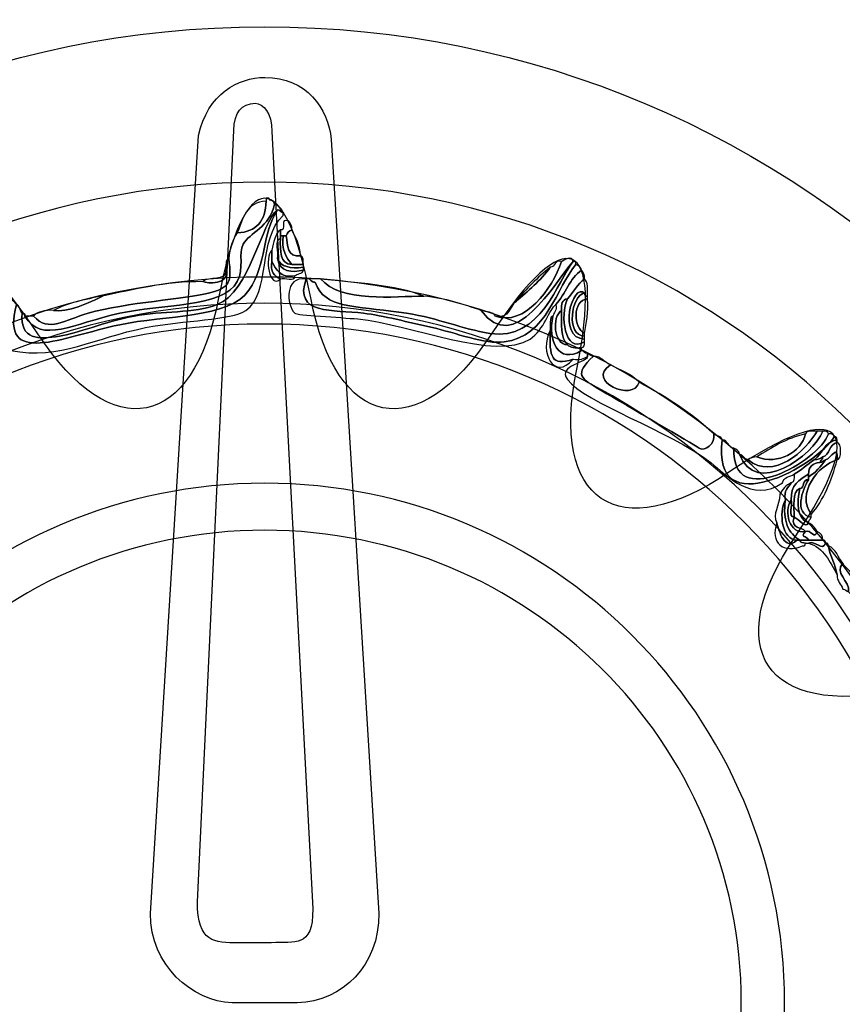
# Model space of a CAD drawing. Extents: x 3.2 to 13.8, y 5.1 to 19.3.
# Drawn here: x 3.9 to 4.2, y 11.5 to 11.8 of the extents above; entities that cross this region are included whole.
import ezdxf

# ---------------------------------------------------------------- set-up
doc = ezdxf.new("R2010")
doc.units = 0
doc.header["$MEASUREMENT"] = 0
for name, color, linetype in [('BLACK_GRAPHICS', 7, 'CONTINUOUS'), ('DECOR_PANELS', 7, 'CONTINUOUS'), ('HARDWARE', 7, 'CONTINUOUS'), ('HOLES', 7, 'CONTINUOUS'), ('LEXAN', 7, 'CONTINUOUS')]:
    doc.layers.add(name, color=color, linetype=linetype)

# ---------------------------------------------------------------- blocks, each defined once
blk = doc.blocks.new('BLOCK_32')
at = {"layer": 'BLACK_GRAPHICS', "color": 7}
blk.add_open_spline([(4.62001, 12.17901), (4.67501, 12.17901), (4.72001, 12.13401), (4.72001, 12.07901), (4.72001, 12.07901), (4.72001, 11.69889), (4.72001, 11.69889), (4.72009, 11.58849), (4.80959, 11.49902), (4.92, 11.49902), (4.92, 11.49902), (4.92, 11.49901), (4.92, 11.49901), (4.8375, 11.49901), (4.77, 11.43151), (4.77, 11.34901), (4.77, 11.34901), (4.77001, 9.19904), (4.77001, 9.199), (4.77001, 9.11616), (4.70285, 9.04902), (4.62001, 9.04902), (4.62001, 9.04902), (3.28, 9.04902), (3.28, 9.04902), (3.28, 9.04902), (3.28, 12.17901), (3.28, 12.17901), (3.28, 12.17901), (4.62001, 12.17901), (4.62001, 12.17901)], degree=3, knots=[0, 0, 0, 0, 1, 1, 1, 2, 2, 2, 3, 3, 3, 4, 4, 4, 5, 5, 5, 6, 6, 6, 7, 7, 7, 8, 8, 8, 9, 9, 9, 10, 10, 10, 10], dxfattribs=at)
blk = doc.blocks.new('BLOCK_498')
at = {"layer": 'HARDWARE', "color": 7}
for points, knots in [([(4.00385, 11.76558), (3.99907, 11.76217), (3.99558, 11.74104), (3.98587, 11.7373), (3.97902, 11.73465), (3.96934, 11.73547), (3.96107, 11.73387), (3.95233, 11.73218), (3.944, 11.72861), (3.93882, 11.72788), (3.93256, 11.72697), (3.9271, 11.72665), (3.9277, 11.73473), (3.92821, 11.73468), (3.92871, 11.7346), (3.92855, 11.73387), (3.93351, 11.72542), (3.9429, 11.7317), (3.95679, 11.73473), (3.96865, 11.73733), (3.98768, 11.73634), (3.99186, 11.74416), (3.99397, 11.74812), (3.99212, 11.75265), (3.99357, 11.7553), (3.99546, 11.75872), (4.00158, 11.76038), (4.00298, 11.7673), (4.00422, 11.76682), (4.00507, 11.76596), (4.00555, 11.76472), (4.00486, 11.76489), (4.00469, 11.76559), (4.00385, 11.76558)], [0, 0, 0, 0, 1, 1, 1, 2, 2, 2, 3, 3, 3, 4, 4, 4, 5, 5, 5, 6, 6, 6, 7, 7, 7, 8, 8, 8, 9, 9, 9, 10, 10, 10, 11, 11, 11, 11]), ([(3.92855, 11.73387), (3.92941, 11.73387), (3.93026, 11.73387), (3.93112, 11.73387), (3.93558, 11.72882), (3.94046, 11.73277), (3.94737, 11.73473), (3.95883, 11.73797), (3.97653, 11.73896), (3.98331, 11.74072), (3.98948, 11.74233), (3.99032, 11.74379), (3.98929, 11.75102), (3.98962, 11.75411), (3.99043, 11.75673), (3.99186, 11.75873), (3.99761, 11.75897), (4.00031, 11.76226), (4.00041, 11.76815), (4.00041, 11.76844), (4.00041, 11.76872), (4.00041, 11.76901), (4.00071, 11.76901), (4.00098, 11.76901), (4.00127, 11.76901), (4.00149, 11.76808), (4.00297, 11.76843), (4.00298, 11.7673), (4.00158, 11.76038), (3.99546, 11.75872), (3.99357, 11.7553), (3.99212, 11.75265), (3.99397, 11.74812), (3.99186, 11.74416), (3.98768, 11.73634), (3.96865, 11.73733), (3.95679, 11.73473), (3.9429, 11.7317), (3.93351, 11.72542), (3.92855, 11.73387)], [0, 0, 0, 0, 1, 1, 1, 2, 2, 2, 3, 3, 3, 4, 4, 4, 5, 5, 5, 6, 6, 6, 7, 7, 7, 8, 8, 8, 9, 9, 9, 10, 10, 10, 11, 11, 11, 12, 12, 12, 13, 13, 13, 13]), ([(3.99186, 11.75873), (3.99357, 11.76302), (3.99462, 11.76796), (4.00041, 11.76815), (4.00031, 11.76226), (3.99761, 11.75897), (3.99186, 11.75873)], [0, 0, 0, 0, 1, 1, 1, 2, 2, 2, 2]), ([(4.00385, 11.76558), (4.00469, 11.76559), (4.00486, 11.76489), (4.00555, 11.76472), (4.00555, 11.76444), (4.00555, 11.76415), (4.00555, 11.76387), (3.99781, 11.75696), (4.002, 11.74077), (3.99443, 11.73559), (3.99005, 11.73259), (3.97595, 11.73271), (3.96448, 11.73044), (3.94904, 11.72738), (3.93922, 11.72079), (3.92427, 11.72359), (3.92288, 11.72384), (3.91793, 11.72767), (3.91658, 11.72701), (3.91559, 11.72654), (3.9148, 11.71619), (3.91401, 11.71501), (3.91123, 11.71092), (3.89653, 11.70489), (3.88833, 11.69958), (3.8842, 11.69691), (3.88033, 11.69384), (3.87636, 11.69102), (3.86961, 11.68622), (3.8618, 11.67868), (3.85069, 11.68159), (3.84463, 11.68319), (3.83765, 11.69095), (3.83102, 11.68758), (3.83002, 11.68773), (3.83009, 11.68893), (3.83016, 11.69016), (3.84089, 11.69262), (3.84762, 11.68394), (3.85498, 11.6833), (3.86341, 11.68258), (3.87421, 11.69339), (3.88236, 11.69872), (3.88637, 11.70136), (3.89016, 11.7043), (3.89518, 11.7073), (3.90236, 11.71157), (3.91174, 11.71452), (3.91315, 11.72359), (3.91364, 11.72666), (3.91132, 11.72986), (3.91144, 11.73216), (3.91167, 11.73621), (3.91675, 11.74378), (3.91829, 11.74586), (3.92167, 11.74384), (3.92337, 11.74011), (3.92598, 11.7373), (3.92099, 11.71846), (3.93962, 11.72767), (3.95679, 11.7313), (3.97037, 11.73416), (3.98962, 11.73317), (3.99529, 11.74158), (4.00088, 11.74991), (3.99901, 11.75819), (4.00385, 11.76558)], [0, 0, 0, 0, 1, 1, 1, 2, 2, 2, 3, 3, 3, 4, 4, 4, 5, 5, 5, 6, 6, 6, 7, 7, 7, 8, 8, 8, 9, 9, 9, 10, 10, 10, 11, 11, 11, 12, 12, 12, 13, 13, 13, 14, 14, 14, 15, 15, 15, 16, 16, 16, 17, 17, 17, 18, 18, 18, 19, 19, 19, 20, 20, 20, 21, 21, 21, 22, 22, 22, 22]), ([(3.92598, 11.7373), (3.92719, 11.73707), (3.92697, 11.73542), (3.9277, 11.73473), (3.9271, 11.72665), (3.93256, 11.72697), (3.93882, 11.72788), (3.944, 11.72861), (3.95233, 11.73218), (3.96107, 11.73387), (3.96934, 11.73547), (3.97902, 11.73465), (3.98587, 11.7373), (3.99558, 11.74104), (3.99907, 11.76217), (4.00385, 11.76558), (3.99901, 11.75819), (4.00088, 11.74991), (3.99529, 11.74158), (3.98962, 11.73317), (3.97037, 11.73416), (3.95679, 11.7313), (3.93962, 11.72767), (3.92099, 11.71846), (3.92598, 11.7373)], [0, 0, 0, 0, 1, 1, 1, 2, 2, 2, 3, 3, 3, 4, 4, 4, 5, 5, 5, 6, 6, 6, 7, 7, 7, 8, 8, 8, 8]), ([(4.00812, 11.75958), (4.00716, 11.75941), (4.00679, 11.75864), (4.00641, 11.75787), (4.00612, 11.75787), (4.00584, 11.75787), (4.00555, 11.75787), (4.00526, 11.75787), (4.00498, 11.75787), (4.00469, 11.75787), (4.00469, 11.75845), (4.00469, 11.75901), (4.00469, 11.75958), (4.00675, 11.75924), (4.00422, 11.76349), (4.00726, 11.76216), (4.00772, 11.76146), (4.00815, 11.76076), (4.00812, 11.75958)], [0, 0, 0, 0, 1, 1, 1, 2, 2, 2, 3, 3, 3, 4, 4, 4, 5, 5, 5, 6, 6, 6, 6]), ([(4.00385, 11.75102), (4.00445, 11.74696), (4.00816, 11.74681), (4.01154, 11.74759), (4.01132, 11.74638), (4.00967, 11.74661), (4.00897, 11.74586), (4.00462, 11.74522), (4.0034, 11.74771), (4.00214, 11.75015), (4.00214, 11.7513), (4.00214, 11.75244), (4.00214, 11.75358), (4.00279, 11.75578), (4.00298, 11.75845), (4.00469, 11.75958), (4.00469, 11.75901), (4.00469, 11.75845), (4.00469, 11.75787), (4.00469, 11.75758), (4.00469, 11.75729), (4.00469, 11.75701), (4.00279, 11.75664), (4.00435, 11.75279), (4.00385, 11.75102)], [0, 0, 0, 0, 1, 1, 1, 2, 2, 2, 3, 3, 3, 4, 4, 4, 5, 5, 5, 6, 6, 6, 7, 7, 7, 8, 8, 8, 8]), ([(4.00812, 11.75958), (4.00918, 11.75722), (4.01062, 11.75524), (4.01069, 11.75187), (4.00665, 11.75125), (4.00693, 11.75497), (4.00641, 11.75787), (4.00679, 11.75864), (4.00716, 11.75941), (4.00812, 11.75958)], [0, 0, 0, 0, 1, 1, 1, 2, 2, 2, 3, 3, 3, 3]), ([(4.00469, 11.75701), (4.00462, 11.75323), (4.00453, 11.74942), (4.00812, 11.7493), (4.00925, 11.7493), (4.0104, 11.7493), (4.01154, 11.7493), (4.01154, 11.74902), (4.01154, 11.74873), (4.01154, 11.74844), (4.00768, 11.74801), (4.00476, 11.7485), (4.00385, 11.75102), (4.00435, 11.75279), (4.00279, 11.75664), (4.00469, 11.75701)], [0, 0, 0, 0, 1, 1, 1, 2, 2, 2, 3, 3, 3, 4, 4, 4, 5, 5, 5, 5]), ([(4.00555, 11.75787), (4.00493, 11.75354), (4.0065, 11.75138), (4.00812, 11.7493), (4.00453, 11.74942), (4.00462, 11.75323), (4.00469, 11.75701), (4.00469, 11.75729), (4.00469, 11.75758), (4.00469, 11.75787), (4.00498, 11.75787), (4.00526, 11.75787), (4.00555, 11.75787)], [0, 0, 0, 0, 1, 1, 1, 2, 2, 2, 3, 3, 3, 4, 4, 4, 4]), ([(4.00812, 11.7493), (4.0065, 11.75138), (4.00493, 11.75354), (4.00555, 11.75787), (4.00584, 11.75787), (4.00612, 11.75787), (4.00641, 11.75787), (4.00693, 11.75497), (4.00665, 11.75125), (4.01069, 11.75187), (4.01169, 11.75173), (4.01141, 11.75031), (4.01154, 11.7493), (4.0104, 11.7493), (4.00925, 11.7493), (4.00812, 11.7493)], [0, 0, 0, 0, 1, 1, 1, 2, 2, 2, 3, 3, 3, 4, 4, 4, 5, 5, 5, 5]), ([(4.00469, 11.74502), (4.00155, 11.74164), (3.99979, 11.75146), (4.00214, 11.75358), (4.00214, 11.75244), (4.00214, 11.7513), (4.00214, 11.75015), (4.00167, 11.74712), (4.00286, 11.74574), (4.00469, 11.74502)], [0, 0, 0, 0, 1, 1, 1, 2, 2, 2, 3, 3, 3, 3]), ([(4.06458, 11.73559), (4.06611, 11.73511), (4.06813, 11.73514), (4.06885, 11.73387), (4.07736, 11.73069), (4.0858, 11.74191), (4.08854, 11.75015), (4.08907, 11.7504), (4.09183, 11.75229), (4.09195, 11.75015), (4.0862, 11.74352), (4.07439, 11.72179), (4.06458, 11.73559)], [0, 0, 0, 0, 1, 1, 1, 2, 2, 2, 3, 3, 3, 4, 4, 4, 4]), ([(3.98929, 11.75102), (3.99032, 11.74379), (3.98948, 11.74233), (3.98331, 11.74072), (3.97653, 11.73896), (3.95883, 11.73797), (3.94737, 11.73473), (3.94046, 11.73277), (3.93558, 11.72882), (3.93112, 11.73387), (3.93236, 11.7352), (3.93446, 11.73568), (3.9371, 11.73559), (3.94088, 11.73488), (3.94791, 11.73773), (3.95165, 11.73987), (3.96118, 11.74175), (3.97011, 11.74424), (3.98159, 11.74416), (3.98275, 11.74362), (3.98964, 11.74308), (3.98844, 11.74759), (3.98859, 11.74887), (3.98814, 11.75075), (3.98929, 11.75102)], [0, 0, 0, 0, 1, 1, 1, 2, 2, 2, 3, 3, 3, 4, 4, 4, 5, 5, 5, 6, 6, 6, 7, 7, 7, 8, 8, 8, 8]), ([(4.00214, 11.75015), (4.0034, 11.74771), (4.00462, 11.74522), (4.00897, 11.74586), (4.00912, 11.74402), (4.00594, 11.74548), (4.00469, 11.74502), (4.00286, 11.74574), (4.00167, 11.74712), (4.00214, 11.75015)], [0, 0, 0, 0, 1, 1, 1, 2, 2, 2, 3, 3, 3, 3]), ([(4.01154, 11.74759), (4.00816, 11.74681), (4.00445, 11.74696), (4.00385, 11.75102), (4.00476, 11.7485), (4.00768, 11.74801), (4.01154, 11.74844), (4.01154, 11.74816), (4.01154, 11.74787), (4.01154, 11.74759)], [0, 0, 0, 0, 1, 1, 1, 2, 2, 2, 3, 3, 3, 3]), ([(4.09282, 11.7493), (4.09358, 11.74892), (4.09435, 11.74855), (4.09452, 11.74759), (4.09095, 11.74516), (4.0897, 11.74042), (4.08683, 11.7373), (4.08495, 11.73606), (4.08329, 11.7297), (4.07913, 11.72701), (4.06883, 11.72036), (4.04378, 11.73144), (4.02779, 11.73302), (4.02266, 11.73351), (4.00952, 11.73413), (4.00897, 11.73473), (4.00655, 11.73737), (4.00576, 11.74567), (4.01239, 11.74502), (4.00847, 11.73416), (4.02051, 11.73581), (4.02951, 11.73473), (4.03518, 11.73404), (4.04296, 11.73203), (4.05004, 11.73044), (4.05672, 11.72895), (4.06569, 11.72541), (4.07143, 11.72616), (4.0843, 11.72783), (4.08701, 11.74254), (4.09282, 11.7493)], [0, 0, 0, 0, 1, 1, 1, 2, 2, 2, 3, 3, 3, 4, 4, 4, 5, 5, 5, 6, 6, 6, 7, 7, 7, 8, 8, 8, 9, 9, 9, 10, 10, 10, 10]), ([(4.09195, 11.75015), (4.09269, 11.75031), (4.09277, 11.74982), (4.09282, 11.7493), (4.08701, 11.74254), (4.0843, 11.72783), (4.07143, 11.72616), (4.06569, 11.72541), (4.05672, 11.72895), (4.05004, 11.73044), (4.04296, 11.73203), (4.03518, 11.73404), (4.02951, 11.73473), (4.02051, 11.73581), (4.00847, 11.73416), (4.01239, 11.74502), (4.01268, 11.74502), (4.01296, 11.74502), (4.01324, 11.74502), (4.01534, 11.74278), (4.01442, 11.74544), (4.01581, 11.74244), (4.01886, 11.73592), (4.02957, 11.73676), (4.04234, 11.73473), (4.05207, 11.73318), (4.05875, 11.73008), (4.06715, 11.72873), (4.08242, 11.72629), (4.08735, 11.74445), (4.09195, 11.75015)], [0, 0, 0, 0, 1, 1, 1, 2, 2, 2, 3, 3, 3, 4, 4, 4, 5, 5, 5, 6, 6, 6, 7, 7, 7, 8, 8, 8, 9, 9, 9, 10, 10, 10, 10]), ([(4.06458, 11.73559), (4.07439, 11.72179), (4.0862, 11.74352), (4.09195, 11.75015), (4.08735, 11.74445), (4.08242, 11.72629), (4.06715, 11.72873), (4.05875, 11.73008), (4.05207, 11.73318), (4.04234, 11.73473), (4.02957, 11.73676), (4.01886, 11.73592), (4.01581, 11.74244), (4.01442, 11.74544), (4.01534, 11.74278), (4.01324, 11.74502), (4.01439, 11.74502), (4.01554, 11.74502), (4.01667, 11.74502), (4.02269, 11.73778), (4.03865, 11.73977), (4.04748, 11.73987), (4.05391, 11.73919), (4.05922, 11.73735), (4.06458, 11.73559)], [0, 0, 0, 0, 1, 1, 1, 2, 2, 2, 3, 3, 3, 4, 4, 4, 5, 5, 5, 6, 6, 6, 7, 7, 7, 8, 8, 8, 8]), ([(4.06885, 11.73387), (4.07305, 11.73311), (4.073, 11.73657), (4.07485, 11.73816), (4.07845, 11.74141), (4.08234, 11.74437), (4.08512, 11.74844), (4.08682, 11.74845), (4.08621, 11.75078), (4.08854, 11.75015), (4.0858, 11.74191), (4.07736, 11.73069), (4.06885, 11.73387)], [0, 0, 0, 0, 1, 1, 1, 2, 2, 2, 3, 3, 3, 4, 4, 4, 4]), ([(3.98844, 11.74759), (3.98964, 11.74308), (3.98275, 11.74362), (3.98159, 11.74416), (3.98329, 11.74588), (3.98859, 11.74401), (3.98844, 11.74759)], [0, 0, 0, 0, 1, 1, 1, 2, 2, 2, 2]), ([(4.07485, 11.73816), (4.07791, 11.74194), (4.08134, 11.74537), (4.08512, 11.74844), (4.08234, 11.74437), (4.07845, 11.74141), (4.07485, 11.73816)], [0, 0, 0, 0, 1, 1, 1, 2, 2, 2, 2]), ([(4.09452, 11.72359), (4.08761, 11.71953), (4.08421, 11.72638), (4.08597, 11.73387), (4.08624, 11.73503), (4.08719, 11.73551), (4.08683, 11.7373), (4.0897, 11.74042), (4.09095, 11.74516), (4.09452, 11.74759), (4.09498, 11.74689), (4.09542, 11.74619), (4.09538, 11.74502), (4.09332, 11.74337), (4.09198, 11.74099), (4.09025, 11.73901), (4.08875, 11.7388), (4.0883, 11.73754), (4.08854, 11.73559), (4.0855, 11.7336), (4.08626, 11.72538), (4.09025, 11.7253), (4.09124, 11.72458), (4.09254, 11.72417), (4.09452, 11.72444), (4.09452, 11.72416), (4.09452, 11.72387), (4.09452, 11.72359)], [0, 0, 0, 0, 1, 1, 1, 2, 2, 2, 3, 3, 3, 4, 4, 4, 5, 5, 5, 6, 6, 6, 7, 7, 7, 8, 8, 8, 9, 9, 9, 9]), ([(4.01667, 11.74502), (4.02737, 11.74373), (4.0388, 11.74319), (4.04748, 11.73987), (4.03865, 11.73977), (4.02269, 11.73778), (4.01667, 11.74502)], [0, 0, 0, 0, 1, 1, 1, 2, 2, 2, 2]), ([(4.09538, 11.72616), (4.08935, 11.72273), (4.08803, 11.73408), (4.09025, 11.73901), (4.09198, 11.74099), (4.09332, 11.74337), (4.09538, 11.74502), (4.09637, 11.744), (4.09635, 11.74198), (4.09624, 11.73987), (4.09551, 11.73971), (4.09543, 11.74021), (4.09538, 11.74072), (4.09195, 11.74419), (4.08697, 11.72734), (4.09538, 11.72701), (4.09538, 11.72672), (4.09538, 11.72644), (4.09538, 11.72616)], [0, 0, 0, 0, 1, 1, 1, 2, 2, 2, 3, 3, 3, 4, 4, 4, 5, 5, 5, 6, 6, 6, 6]), ([(4.09538, 11.72701), (4.08697, 11.72734), (4.09195, 11.74419), (4.09538, 11.74072), (4.09141, 11.74012), (4.08967, 11.72801), (4.09538, 11.72788), (4.09538, 11.72759), (4.09538, 11.72729), (4.09538, 11.72701)], [0, 0, 0, 0, 1, 1, 1, 2, 2, 2, 3, 3, 3, 3]), ([(4.09538, 11.72788), (4.08967, 11.72801), (4.09141, 11.74012), (4.09538, 11.74072), (4.09543, 11.74021), (4.09551, 11.73971), (4.09624, 11.73987), (4.09624, 11.73959), (4.09624, 11.7393), (4.09624, 11.73901), (4.09162, 11.73855), (4.09214, 11.73017), (4.09538, 11.72873), (4.09538, 11.72845), (4.09538, 11.72816), (4.09538, 11.72788)], [0, 0, 0, 0, 1, 1, 1, 2, 2, 2, 3, 3, 3, 4, 4, 4, 5, 5, 5, 5]), ([(3.95165, 11.73987), (3.94791, 11.73773), (3.94088, 11.73488), (3.9371, 11.73559), (3.94123, 11.73773), (3.94641, 11.73884), (3.95165, 11.73987)], [0, 0, 0, 0, 1, 1, 1, 2, 2, 2, 2]), ([(4.09025, 11.7253), (4.08834, 11.72739), (4.08837, 11.73142), (4.08854, 11.73559), (4.0883, 11.73754), (4.08875, 11.7388), (4.09025, 11.73901), (4.08803, 11.73408), (4.08935, 11.72273), (4.09538, 11.72616), (4.09551, 11.72516), (4.09519, 11.72464), (4.09452, 11.72444), (4.09254, 11.72417), (4.09124, 11.72458), (4.09025, 11.7253)], [0, 0, 0, 0, 1, 1, 1, 2, 2, 2, 3, 3, 3, 4, 4, 4, 5, 5, 5, 5]), ([(4.09624, 11.73901), (4.09658, 11.73496), (4.09596, 11.73186), (4.09538, 11.72873), (4.09214, 11.73017), (4.09162, 11.73855), (4.09624, 11.73901)], [0, 0, 0, 0, 1, 1, 1, 2, 2, 2, 2]), ([(4.08854, 11.73559), (4.08837, 11.73142), (4.08834, 11.72739), (4.09025, 11.7253), (4.08626, 11.72538), (4.0855, 11.7336), (4.08854, 11.73559)], [0, 0, 0, 0, 1, 1, 1, 2, 2, 2, 2]), ([(4.08597, 11.73387), (4.08421, 11.72638), (4.08761, 11.71953), (4.09452, 11.72359), (4.09521, 11.72342), (4.09538, 11.72272), (4.09624, 11.72272), (4.09624, 11.72244), (4.09624, 11.72215), (4.09624, 11.72187), (4.09525, 11.72115), (4.09395, 11.72074), (4.09195, 11.72102), (4.08531, 11.71885), (4.08494, 11.72171), (4.08512, 11.72958), (4.08512, 11.73016), (4.08512, 11.73073), (4.08512, 11.7313), (4.08525, 11.73231), (4.08497, 11.73373), (4.08597, 11.73387)], [0, 0, 0, 0, 1, 1, 1, 2, 2, 2, 3, 3, 3, 4, 4, 4, 5, 5, 5, 6, 6, 6, 7, 7, 7, 7]), ([(4.08512, 11.72958), (4.08494, 11.72171), (4.08531, 11.71885), (4.09195, 11.72102), (4.08643, 11.71434), (4.08168, 11.72316), (4.08512, 11.72958)], [0, 0, 0, 0, 1, 1, 1, 2, 2, 2, 2]), ([(4.13645, 11.69701), (4.133, 11.67141), (4.16507, 11.68949), (4.16982, 11.69788), (4.17055, 11.69803), (4.17062, 11.69754), (4.17067, 11.69701), (4.16694, 11.69647), (4.16633, 11.69279), (4.16383, 11.69102), (4.16179, 11.68962), (4.16005, 11.68793), (4.15784, 11.68673), (4.1567, 11.68587), (4.15466, 11.68591), (4.15441, 11.68416), (4.14537, 11.67777), (4.13761, 11.6866), (4.13303, 11.69016), (4.12042, 11.69992), (4.09561, 11.70782), (4.09025, 11.71501), (4.08714, 11.71918), (4.09667, 11.72002), (4.09624, 11.72187), (4.09624, 11.72215), (4.09624, 11.72244), (4.09624, 11.72272), (4.09694, 11.72256), (4.09709, 11.72187), (4.09795, 11.72187), (4.09233, 11.71638), (4.09381, 11.71552), (4.10052, 11.71158), (4.10803, 11.70717), (4.1272, 11.69608), (4.1296, 11.69444), (4.13116, 11.69338), (4.13449, 11.69569), (4.13388, 11.69872), (4.13458, 11.69799), (4.13622, 11.69822), (4.13645, 11.69701)], [0, 0, 0, 0, 1, 1, 1, 2, 2, 2, 3, 3, 3, 4, 4, 4, 5, 5, 5, 6, 6, 6, 7, 7, 7, 8, 8, 8, 9, 9, 9, 10, 10, 10, 11, 11, 11, 12, 12, 12, 13, 13, 13, 14, 14, 14, 14]), ([(4.11164, 11.71416), (4.11974, 11.7097), (4.12752, 11.70492), (4.13388, 11.69872), (4.13449, 11.69569), (4.13116, 11.69338), (4.1296, 11.69444), (4.1272, 11.69608), (4.10803, 11.70717), (4.10052, 11.71158), (4.09381, 11.71552), (4.09233, 11.71638), (4.09795, 11.72187), (4.10056, 11.72191), (4.10128, 11.72006), (4.10308, 11.7193), (4.09562, 11.71455), (4.10986, 11.70802), (4.11164, 11.71416)], [0, 0, 0, 0, 1, 1, 1, 2, 2, 2, 3, 3, 3, 4, 4, 4, 5, 5, 5, 6, 6, 6, 6]), ([(4.10308, 11.7193), (4.10606, 11.71771), (4.10944, 11.71653), (4.11164, 11.71416), (4.10986, 11.70802), (4.09562, 11.71455), (4.10308, 11.7193)], [0, 0, 0, 0, 1, 1, 1, 2, 2, 2, 2]), ([(4.1681, 11.69872), (4.16507, 11.69057), (4.13916, 11.6755), (4.13988, 11.69444), (4.14063, 11.69406), (4.1414, 11.69368), (4.14157, 11.69273), (4.14627, 11.67965), (4.16365, 11.69227), (4.16639, 11.69958), (4.16739, 11.69972), (4.16791, 11.69939), (4.1681, 11.69872)], [0, 0, 0, 0, 1, 1, 1, 2, 2, 2, 3, 3, 3, 4, 4, 4, 4]), ([(4.14157, 11.69273), (4.14271, 11.69242), (4.14293, 11.69122), (4.14415, 11.69102), (4.1516, 11.68473), (4.16144, 11.69359), (4.16469, 11.69958), (4.16525, 11.69958), (4.16583, 11.69958), (4.16639, 11.69958), (4.16365, 11.69227), (4.14627, 11.67965), (4.14157, 11.69273)], [0, 0, 0, 0, 1, 1, 1, 2, 2, 2, 3, 3, 3, 4, 4, 4, 4]), ([(4.16126, 11.69872), (4.16153, 11.69989), (4.1634, 11.69944), (4.16469, 11.69958), (4.16144, 11.69359), (4.1516, 11.68473), (4.14415, 11.69102), (4.14484, 11.69147), (4.14554, 11.6919), (4.14672, 11.69187), (4.15302, 11.68945), (4.16005, 11.69322), (4.16126, 11.69872)], [0, 0, 0, 0, 1, 1, 1, 2, 2, 2, 3, 3, 3, 4, 4, 4, 4]), ([(4.1681, 11.69872), (4.1691, 11.69887), (4.16962, 11.69854), (4.16982, 11.69788), (4.16507, 11.68949), (4.133, 11.67141), (4.13645, 11.69701), (4.1382, 11.69676), (4.13813, 11.6947), (4.13988, 11.69444), (4.13916, 11.6755), (4.16507, 11.69057), (4.1681, 11.69872)], [0, 0, 0, 0, 1, 1, 1, 2, 2, 2, 3, 3, 3, 4, 4, 4, 4]), ([(4.14672, 11.69187), (4.15116, 11.69456), (4.15539, 11.69746), (4.16126, 11.69872), (4.16005, 11.69322), (4.15302, 11.68945), (4.14672, 11.69187)], [0, 0, 0, 0, 1, 1, 1, 2, 2, 2, 2]), ([(4.16383, 11.69102), (4.16633, 11.69279), (4.16694, 11.69647), (4.17067, 11.69701), (4.17067, 11.69672), (4.17067, 11.69643), (4.17067, 11.69615), (4.1682, 11.69577), (4.16865, 11.69246), (4.16639, 11.69187), (4.1657, 11.69142), (4.16501, 11.69098), (4.16383, 11.69102)], [0, 0, 0, 0, 1, 1, 1, 2, 2, 2, 3, 3, 3, 4, 4, 4, 4]), ([(4.17067, 11.69102), (4.17103, 11.69599), (4.16887, 11.69137), (4.16725, 11.69102), (4.16655, 11.69085), (4.1664, 11.69016), (4.16553, 11.69016), (4.1657, 11.69085), (4.1664, 11.69102), (4.16639, 11.69187), (4.16865, 11.69246), (4.1682, 11.69577), (4.17067, 11.69615), (4.17207, 11.6963), (4.17207, 11.69087), (4.17067, 11.69102)], [0, 0, 0, 0, 1, 1, 1, 2, 2, 2, 3, 3, 3, 4, 4, 4, 5, 5, 5, 5]), ([(4.16725, 11.69102), (4.16887, 11.69137), (4.17103, 11.69599), (4.17067, 11.69102), (4.16505, 11.6893), (4.15839, 11.68113), (4.16298, 11.67473), (4.16298, 11.67444), (4.16298, 11.67415), (4.16298, 11.67387), (4.15766, 11.67495), (4.16035, 11.68196), (4.16212, 11.68501), (4.16212, 11.6853), (4.16212, 11.68558), (4.16212, 11.68587), (4.16418, 11.68722), (4.1659, 11.68893), (4.16725, 11.69102)], [0, 0, 0, 0, 1, 1, 1, 2, 2, 2, 3, 3, 3, 4, 4, 4, 5, 5, 5, 6, 6, 6, 6]), ([(4.15955, 11.66701), (4.15622, 11.6691), (4.15437, 11.67268), (4.15527, 11.67902), (4.1546, 11.68197), (4.15622, 11.68264), (4.15699, 11.68416), (4.15797, 11.6843), (4.15791, 11.68551), (4.15784, 11.68673), (4.16005, 11.68793), (4.16179, 11.68962), (4.16383, 11.69102), (4.16501, 11.69098), (4.1657, 11.69142), (4.16639, 11.69187), (4.1664, 11.69102), (4.1657, 11.69085), (4.16553, 11.69016), (4.16336, 11.69006), (4.16222, 11.6889), (4.16212, 11.68673), (4.15949, 11.68507), (4.15675, 11.68353), (4.15699, 11.67902), (4.1547, 11.67555), (4.15637, 11.66871), (4.16126, 11.66959), (4.15956, 11.66762), (4.16147, 11.66863), (4.16212, 11.66701), (4.16126, 11.66701), (4.1604, 11.66701), (4.15955, 11.66701)], [0, 0, 0, 0, 1, 1, 1, 2, 2, 2, 3, 3, 3, 4, 4, 4, 5, 5, 5, 6, 6, 6, 7, 7, 7, 8, 8, 8, 9, 9, 9, 10, 10, 10, 11, 11, 11, 11]), ([(4.16298, 11.67473), (4.15839, 11.68113), (4.16505, 11.6893), (4.17067, 11.69102), (4.16901, 11.68467), (4.16668, 11.67902), (4.16298, 11.67473)], [0, 0, 0, 0, 1, 1, 1, 2, 2, 2, 2]), ([(4.16553, 11.69016), (4.1664, 11.69016), (4.16655, 11.69085), (4.16725, 11.69102), (4.1659, 11.68893), (4.16418, 11.68722), (4.16212, 11.68587), (4.16212, 11.68616), (4.16212, 11.68645), (4.16212, 11.68673), (4.16222, 11.6889), (4.16336, 11.69006), (4.16553, 11.69016)], [0, 0, 0, 0, 1, 1, 1, 2, 2, 2, 3, 3, 3, 4, 4, 4, 4]), ([(4.15955, 11.68244), (4.15717, 11.6814), (4.15796, 11.67718), (4.15784, 11.67387), (4.15595, 11.67397), (4.15748, 11.6775), (4.15699, 11.67902), (4.15675, 11.68353), (4.15949, 11.68507), (4.16212, 11.68673), (4.16212, 11.68645), (4.16212, 11.68616), (4.16212, 11.68587), (4.16212, 11.68558), (4.16212, 11.6853), (4.16212, 11.68501), (4.16014, 11.68528), (4.16116, 11.68255), (4.15955, 11.68244)], [0, 0, 0, 0, 1, 1, 1, 2, 2, 2, 3, 3, 3, 4, 4, 4, 5, 5, 5, 6, 6, 6, 6]), ([(4.16212, 11.67216), (4.15835, 11.67388), (4.15877, 11.67803), (4.15955, 11.68244), (4.16116, 11.68255), (4.16014, 11.68528), (4.16212, 11.68501), (4.16035, 11.68196), (4.15766, 11.67495), (4.16298, 11.67387), (4.16281, 11.67318), (4.16212, 11.67301), (4.16212, 11.67216)], [0, 0, 0, 0, 1, 1, 1, 2, 2, 2, 3, 3, 3, 4, 4, 4, 4]), ([(4.15527, 11.67902), (4.15316, 11.67516), (4.15424, 11.66713), (4.15869, 11.66701), (4.15495, 11.6636), (4.15346, 11.66972), (4.1527, 11.67216), (4.15129, 11.67501), (4.15354, 11.67701), (4.15356, 11.68073), (4.15433, 11.68224), (4.15547, 11.68338), (4.15699, 11.68416), (4.15622, 11.68264), (4.1546, 11.68197), (4.15527, 11.67902)], [0, 0, 0, 0, 1, 1, 1, 2, 2, 2, 3, 3, 3, 4, 4, 4, 5, 5, 5, 5]), ([(4.15955, 11.68244), (4.15877, 11.67803), (4.15835, 11.67388), (4.16212, 11.67216), (4.16144, 11.67019), (4.15913, 11.67362), (4.15784, 11.67387), (4.15796, 11.67718), (4.15717, 11.6814), (4.15955, 11.68244)], [0, 0, 0, 0, 1, 1, 1, 2, 2, 2, 3, 3, 3, 3]), ([(4.15869, 11.66701), (4.15424, 11.66713), (4.15316, 11.67516), (4.15527, 11.67902), (4.15437, 11.67268), (4.15622, 11.6691), (4.15955, 11.66701), (4.15926, 11.66701), (4.15898, 11.66701), (4.15869, 11.66701)], [0, 0, 0, 0, 1, 1, 1, 2, 2, 2, 3, 3, 3, 3]), ([(4.16126, 11.66959), (4.15637, 11.66871), (4.1547, 11.67555), (4.15699, 11.67902), (4.15748, 11.6775), (4.15595, 11.67397), (4.15784, 11.67387), (4.15671, 11.67018), (4.16026, 11.67116), (4.16126, 11.66959)], [0, 0, 0, 0, 1, 1, 1, 2, 2, 2, 3, 3, 3, 3]), ([(4.16126, 11.66959), (4.16026, 11.67116), (4.15671, 11.67018), (4.15784, 11.67387), (4.15913, 11.67362), (4.16144, 11.67019), (4.16212, 11.67216), (4.16335, 11.67168), (4.1642, 11.67082), (4.16469, 11.66959), (4.16412, 11.66701), (4.16285, 11.6704), (4.16126, 11.66959)], [0, 0, 0, 0, 1, 1, 1, 2, 2, 2, 3, 3, 3, 4, 4, 4, 4]), ([(4.1604, 11.6653), (4.15466, 11.66287), (4.15057, 11.66631), (4.1527, 11.67216), (4.15346, 11.66972), (4.15495, 11.6636), (4.15869, 11.66701), (4.15898, 11.66701), (4.15926, 11.66701), (4.15955, 11.66701), (4.15957, 11.66617), (4.16059, 11.66635), (4.16126, 11.66614), (4.16121, 11.66564), (4.16113, 11.66514), (4.1604, 11.6653)], [0, 0, 0, 0, 1, 1, 1, 2, 2, 2, 3, 3, 3, 4, 4, 4, 5, 5, 5, 5]), ([(4.16639, 11.66701), (4.16497, 11.66701), (4.16353, 11.66701), (4.16212, 11.66701), (4.16147, 11.66863), (4.15956, 11.66762), (4.16126, 11.66959), (4.16285, 11.6704), (4.16412, 11.66701), (4.16469, 11.66959), (4.16573, 11.66921), (4.16644, 11.66849), (4.16639, 11.66701)], [0, 0, 0, 0, 1, 1, 1, 2, 2, 2, 3, 3, 3, 4, 4, 4, 4]), ([(4.16212, 11.66701), (4.16353, 11.66701), (4.16497, 11.66701), (4.16639, 11.66701), (4.16711, 11.66716), (4.16719, 11.66667), (4.16725, 11.66614), (4.16619, 11.66355), (4.16431, 11.66708), (4.16212, 11.66614), (4.16183, 11.66614), (4.16155, 11.66614), (4.16126, 11.66614), (4.16059, 11.66635), (4.15957, 11.66617), (4.15955, 11.66701), (4.1604, 11.66701), (4.16126, 11.66701), (4.16212, 11.66701)], [0, 0, 0, 0, 1, 1, 1, 2, 2, 2, 3, 3, 3, 4, 4, 4, 5, 5, 5, 6, 6, 6, 6]), ([(4.16212, 11.66614), (4.16431, 11.66708), (4.16619, 11.66355), (4.16725, 11.66614), (4.16798, 11.66632), (4.16806, 11.66582), (4.1681, 11.6653), (4.16863, 11.66211), (4.17015, 11.65991), (4.17067, 11.65672), (4.16846, 11.66051), (4.16682, 11.66487), (4.16212, 11.66614)], [0, 0, 0, 0, 1, 1, 1, 2, 2, 2, 3, 3, 3, 4, 4, 4, 4]), ([(4.17067, 11.65672), (4.17015, 11.65991), (4.16863, 11.66211), (4.1681, 11.6653), (4.17038, 11.66444), (4.17093, 11.66184), (4.17238, 11.66016), (4.16961, 11.65731), (4.17455, 11.65495), (4.1741, 11.65158), (4.17341, 11.65174), (4.17324, 11.65244), (4.17238, 11.65244), (4.17201, 11.65407), (4.17054, 11.6546), (4.17067, 11.65672)], [0, 0, 0, 0, 1, 1, 1, 2, 2, 2, 3, 3, 3, 4, 4, 4, 5, 5, 5, 5]), ([(4.1741, 11.65158), (4.17455, 11.65495), (4.16961, 11.65731), (4.17238, 11.66016), (4.17343, 11.65833), (4.1756, 11.65767), (4.17582, 11.65502), (4.17505, 11.65203), (4.17713, 11.64976), (4.17751, 11.6473), (4.17751, 11.64701), (4.17751, 11.64673), (4.17751, 11.64644), (4.17499, 11.64678), (4.17585, 11.65048), (4.1741, 11.65158)], [0, 0, 0, 0, 1, 1, 1, 2, 2, 2, 3, 3, 3, 4, 4, 4, 5, 5, 5, 5])]:
    blk.add_open_spline(points, degree=3, knots=knots, dxfattribs=at)
blk = doc.blocks.new('BLOCK_497')
at = {"layer": 'HARDWARE', "color": 7}
for points, knots in [([(3.98627, 11.73934), (3.99384, 11.7789), (4.00619, 11.7789), (4.01375, 11.73934), (4.02131, 11.69978), (4.04557, 11.69496), (4.06766, 11.72861), (4.08976, 11.76225), (4.10118, 11.75751), (4.09304, 11.71807), (4.08491, 11.67864), (4.10548, 11.66486), (4.13873, 11.68749), (4.172, 11.7101), (4.18074, 11.70133), (4.15817, 11.66801), (4.13559, 11.63468), (4.14934, 11.61407), (4.18871, 11.62222), (4.22807, 11.63037), (4.23282, 11.61892), (4.19923, 11.59679), (4.16564, 11.57465), (4.17047, 11.55036), (4.20995, 11.54278), (4.24943, 11.53521), (4.24943, 11.52283), (4.20995, 11.51526), (4.17047, 11.50768), (4.16564, 11.48338), (4.19923, 11.46125), (4.23282, 11.4391), (4.22807, 11.42767), (4.18871, 11.43582), (4.14934, 11.44396), (4.13559, 11.42334), (4.15817, 11.39003), (4.18074, 11.3567), (4.172, 11.34794), (4.13873, 11.37054), (4.10548, 11.39317), (4.08491, 11.37939), (4.09304, 11.33995), (4.10118, 11.30052), (4.08976, 11.29578), (4.06766, 11.32943), (4.04557, 11.36306), (4.02131, 11.35824), (4.01375, 11.31868), (4.00619, 11.27913), (3.99384, 11.27913), (3.98627, 11.31868), (3.97872, 11.35824), (3.95445, 11.36306), (3.93237, 11.32943), (3.91027, 11.29578), (3.89884, 11.30052), (3.90698, 11.33995), (3.91511, 11.37939), (3.89454, 11.39317), (3.86129, 11.37054), (3.82802, 11.34794), (3.81927, 11.3567), (3.84184, 11.39003), (3.86443, 11.42334), (3.85068, 11.44396), (3.81131, 11.43582), (3.77195, 11.42767), (3.76721, 11.4391), (3.8008, 11.46125), (3.83438, 11.48338), (3.82956, 11.50768), (3.79007, 11.51526), (3.75059, 11.52283), (3.75059, 11.53521), (3.79007, 11.54278), (3.82956, 11.55036), (3.83438, 11.57465), (3.8008, 11.59679), (3.76721, 11.61892), (3.77195, 11.63037), (3.81131, 11.62222), (3.85068, 11.61407), (3.86443, 11.63468), (3.84185, 11.66801), (3.81929, 11.70133), (3.82803, 11.7101), (3.86129, 11.68749), (3.89454, 11.66486), (3.91511, 11.67864), (3.90698, 11.71807), (3.89884, 11.75751), (3.91027, 11.76225), (3.93237, 11.72861), (3.95445, 11.69496), (3.97872, 11.69978), (3.98627, 11.73934)], [0, 0, 0, 0, 1, 1, 1, 2, 2, 2, 3, 3, 3, 4, 4, 4, 5, 5, 5, 6, 6, 6, 7, 7, 7, 8, 8, 8, 9, 9, 9, 10, 10, 10, 11, 11, 11, 12, 12, 12, 13, 13, 13, 14, 14, 14, 15, 15, 15, 16, 16, 16, 17, 17, 17, 18, 18, 18, 19, 19, 19, 20, 20, 20, 21, 21, 21, 22, 22, 22, 23, 23, 23, 24, 24, 24, 25, 25, 25, 26, 26, 26, 27, 27, 27, 28, 28, 28, 29, 29, 29, 30, 30, 30, 31, 31, 31, 32, 32, 32, 32]), ([(4.21613, 11.52901), (4.21613, 11.40943), (4.11937, 11.3125), (4.00001, 11.3125), (3.88064, 11.3125), (3.78389, 11.40943), (3.78389, 11.52901), (3.78389, 11.64859), (3.88064, 11.74554), (4.00001, 11.74554), (4.11937, 11.74554), (4.21613, 11.64859), (4.21613, 11.52901)], [0, 0, 0, 0, 1, 1, 1, 2, 2, 2, 3, 3, 3, 4, 4, 4, 4]), ([(4.20831, 11.52901), (4.20831, 11.41375), (4.11505, 11.32033), (4.00001, 11.32033), (3.88496, 11.32033), (3.7917, 11.41375), (3.7917, 11.52901), (3.7917, 11.64427), (3.88496, 11.73771), (4.00001, 11.73771), (4.11505, 11.73771), (4.20831, 11.64427), (4.20831, 11.52901)], [0, 0, 0, 0, 1, 1, 1, 2, 2, 2, 3, 3, 3, 4, 4, 4, 4])]:
    blk.add_open_spline(points, degree=3, knots=knots, dxfattribs=at)
at = {"layer": 'HARDWARE'}
blk.add_blockref('BLOCK_498', (0, 0), dxfattribs=at)
blk = doc.blocks.new('BLOCK_499')
at = {"layer": 'HARDWARE', "color": 7}
for points in [[(4.01982, 11.78657), (4.01894, 11.79583), (4.01262, 11.80507), (4.00001, 11.80507), (4.00001, 11.80507), (4.00001, 11.80507), (4.00001, 11.80507), (3.99222, 11.80507), (3.98294, 11.80016), (3.98033, 11.78775), (3.98033, 11.78775), (3.96594, 11.55569), (3.96594, 11.55569), (3.96594, 11.54019), (3.97837, 11.52947), (3.99031, 11.52901), (3.99031, 11.52901), (4.0097, 11.52901), (4.0097, 11.52901), (4.02343, 11.52947), (4.03408, 11.54019), (4.03408, 11.55569), (4.03408, 11.55569), (4.01982, 11.78657), (4.01982, 11.78657)], [(4.00219, 11.78894), (4.00211, 11.79466), (3.99967, 11.79716), (3.99716, 11.79735), (3.99716, 11.79735), (3.99716, 11.79735), (3.99716, 11.79735), (3.99324, 11.79735), (3.99088, 11.79466), (3.99081, 11.78923), (3.99081, 11.78923), (3.97995, 11.55912), (3.97995, 11.55912), (3.97995, 11.54693), (3.98498, 11.54693), (3.99226, 11.54693), (3.99226, 11.54693), (4.00208, 11.54693), (4.00208, 11.54693), (4.00903, 11.54735), (4.01438, 11.54519), (4.01438, 11.55703), (4.01438, 11.55703), (4.00219, 11.78894), (4.00219, 11.78894)]]:
    blk.add_open_spline(points, degree=3, knots=[0, 0, 0, 0, 1, 1, 1, 2, 2, 2, 3, 3, 3, 4, 4, 4, 5, 5, 5, 6, 6, 6, 7, 7, 7, 8, 8, 8, 8], dxfattribs=at)

msp = doc.modelspace()

# ---------------------------------------------------------------- linework, layer by layer
at = {"layer": 'DECOR_PANELS', "color": 7}
msp.add_open_spline([(13.72, 19.26902), (13.72, 19.26902), (3.28, 19.26902), (3.28, 19.26902), (3.269, 19.26902), (3.26, 19.26002), (3.26, 19.24902), (3.26, 19.24902), (3.26, 9.03901), (3.26, 9.03901), (3.26, 9.03901), (4.61525, 9.03901), (4.62, 9.03901), (4.6201, 9.03901), (4.6202, 9.03904), (4.62029, 9.03904), (4.70852, 9.0392), (4.78001, 9.11072), (4.78001, 9.199), (4.78001, 9.19904), (4.78, 9.1991), (4.78, 9.19914), (4.78, 9.20797), (4.78, 11.34901), (4.78, 11.34901), (4.78, 11.42601), (4.843, 11.48901), (4.92, 11.48901), (4.92, 11.48901), (12.08, 11.48901), (12.08, 11.48901), (12.157, 11.48901), (12.22, 11.42601), (12.22, 11.34901), (12.22, 11.34901), (12.22, 9.20382), (12.22, 9.19903), (12.22, 9.19903), (12.22, 9.19903), (12.22, 9.19902), (12.22, 9.19902), (12.22, 9.199), (12.22, 9.199), (12.22, 9.11074), (12.29146, 9.0392), (12.37971, 9.03904), (12.3798, 9.03904), (12.37991, 9.03901), (12.38, 9.03901), (12.38475, 9.03901), (13.74, 9.03901), (13.74, 9.03901), (13.74, 9.03901), (13.74, 19.24902), (13.74, 19.24902), (13.74, 19.26002), (13.731, 19.26902), (13.72, 19.26902)], degree=3, knots=[0, 0, 0, 0, 1, 1, 1, 2, 2, 2, 3, 3, 3, 4, 4, 4, 5, 5, 5, 6, 6, 6, 7, 7, 7, 8, 8, 8, 9, 9, 9, 10, 10, 10, 11, 11, 11, 12, 12, 12, 13, 13, 13, 14, 14, 14, 15, 15, 15, 16, 16, 16, 17, 17, 17, 18, 18, 18, 19, 19, 19, 19], dxfattribs=at)
at = {"layer": 'HARDWARE', "color": 7}
for points in [[(4.2912, 11.52898), (4.2912, 11.68983), (4.16083, 11.8202), (4.00001, 11.8202), (3.83917, 11.8202), (3.70881, 11.68983), (3.70881, 11.52898), (3.70881, 11.36819), (3.83917, 11.23782), (4.00001, 11.23782), (4.16083, 11.23782), (4.2912, 11.36819), (4.2912, 11.52898)], [(4.24683, 11.529), (4.24683, 11.39381), (4.13632, 11.28421), (4.00001, 11.28421), (3.86369, 11.28421), (3.75318, 11.39381), (3.75318, 11.529), (3.75318, 11.66421), (3.86369, 11.77382), (4.00001, 11.77382), (4.13632, 11.77382), (4.24683, 11.66421), (4.24683, 11.529)], [(4.15501, 11.52901), (4.15501, 11.44341), (4.08561, 11.37401), (4.00001, 11.37401), (3.9144, 11.37401), (3.845, 11.44341), (3.845, 11.52901), (3.845, 11.61462), (3.9144, 11.68401), (4.00001, 11.68401), (4.08561, 11.68401), (4.15501, 11.61462), (4.15501, 11.52901)], [(4.14212, 11.52901), (4.14212, 11.45115), (4.0785, 11.38804), (4.00001, 11.38804), (3.9215, 11.38804), (3.85788, 11.45115), (3.85788, 11.52901), (3.85788, 11.60685), (3.9215, 11.66998), (4.00001, 11.66998), (4.0785, 11.66998), (4.14212, 11.60685), (4.14212, 11.52901)]]:
    msp.add_open_spline(points, degree=3, knots=[0, 0, 0, 0, 1, 1, 1, 2, 2, 2, 3, 3, 3, 4, 4, 4, 4], dxfattribs=at)
at = {"layer": 'HOLES', "color": 7}
msp.add_open_spline([(4.20251, 11.52901), (4.20251, 11.41716), (4.11185, 11.32651), (4.00001, 11.32651), (3.88816, 11.32651), (3.79751, 11.41716), (3.79751, 11.52901), (3.79751, 11.64084), (3.88816, 11.73151), (4.00001, 11.73151), (4.11185, 11.73151), (4.20251, 11.64084), (4.20251, 11.52901)], degree=3, knots=[0, 0, 0, 0, 1, 1, 1, 2, 2, 2, 3, 3, 3, 4, 4, 4, 4], dxfattribs=at)
at = {"layer": 'LEXAN', "color": 7}
msp.add_open_spline([(13.72001, 19.229), (13.72001, 19.2291), (13.71998, 19.22918), (13.71998, 19.22928), (13.71984, 19.2402), (13.71095, 19.24901), (13.70001, 19.24901), (13.70001, 19.24901), (3.3, 19.24901), (3.3, 19.24901), (3.28897, 19.24901), (3.28004, 19.24009), (3.28001, 19.22908), (3.28001, 19.22906), (3.28, 19.22903), (3.28, 19.22901), (3.28, 19.22899), (3.28001, 19.22896), (3.28001, 19.22894), (3.28001, 19.22894), (3.28, 9.04902), (3.28, 9.04902), (3.28, 9.04902), (4.62001, 9.04902), (4.62001, 9.04902), (4.70285, 9.04902), (4.77001, 9.11616), (4.77001, 9.199), (4.77001, 9.19904), (4.77, 9.1991), (4.77, 9.19914), (4.77, 9.19914), (4.77, 11.34901), (4.77, 11.34901), (4.77, 11.43151), (4.8375, 11.49901), (4.92, 11.49901), (4.92, 11.49901), (12.08, 11.49901), (12.08, 11.49901), (12.16249, 11.49901), (12.23001, 11.43151), (12.23001, 11.34901), (12.23001, 11.34901), (12.23001, 9.19902), (12.23001, 9.19902), (12.23001, 9.199), (12.23001, 9.199), (12.23001, 9.199), (12.23001, 9.11617), (12.29715, 9.04902), (12.38, 9.04902), (12.38, 9.04902), (13.72001, 9.04902), (13.72001, 9.04902), (13.72001, 9.04902), (13.71998, 19.22873), (13.71998, 19.22873), (13.71998, 19.22883), (13.72001, 19.22891), (13.72001, 19.229)], degree=3, knots=[0, 0, 0, 0, 1, 1, 1, 2, 2, 2, 3, 3, 3, 4, 4, 4, 5, 5, 5, 6, 6, 6, 7, 7, 7, 8, 8, 8, 9, 9, 9, 10, 10, 10, 11, 11, 11, 12, 12, 12, 13, 13, 13, 14, 14, 14, 15, 15, 15, 16, 16, 16, 17, 17, 17, 18, 18, 18, 19, 19, 19, 20, 20, 20, 20], dxfattribs=at)

# ---------------------------------------------------------------- block references
at = {"layer": 'BLACK_GRAPHICS'}
msp.add_blockref('BLOCK_32', (0, 0), dxfattribs=at)
at = {"layer": 'HARDWARE'}
for name in ['BLOCK_499', 'BLOCK_497']:
    msp.add_blockref(name, (0, 0), dxfattribs=at)

doc.saveas('drawing.dxf')
